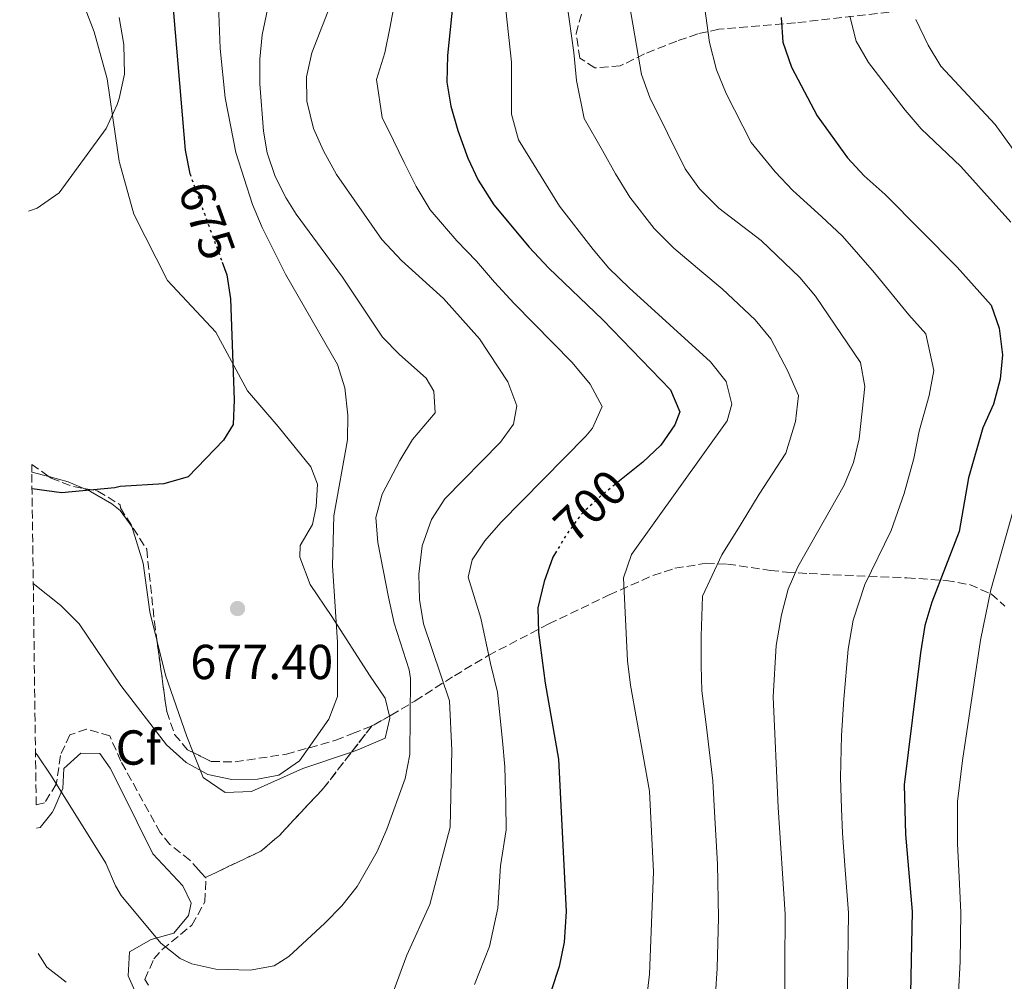
# Model space of a CAD drawing. Units: metres. Extents: x 590393 to 593835, y 4729023 to 4731381.
# Drawn here: x 590411 to 590612, y 4729618 to 4729814 of the extents above; entities that cross this region are included whole.
import ezdxf
from ezdxf.enums import TextEntityAlignment as Align

# ---------------------------------------------------------------- set-up
doc = ezdxf.new("R2010")
doc.units = ezdxf.units.M
doc.header["$MEASUREMENT"] = 0
doc.linetypes.add('DGN Style 3', pattern=[2.435890702152634, 1.739921930109024, -0.6959687720436097])
doc.linetypes.add('DGN Style 5', pattern=[1.217945351076317, 0.5219765790327072, -0.6959687720436097])
for name, color, linetype, lineweight in [('Cota de curva de nivel directora', 7, 'Continuous', 0), ('Cota de punto acotado terreno', 7, 'Continuous', 0), ('Curva de nivel directora', 30, 'Continuous', 30), ('Curva de nivel directora no vista', 30, 'DGN Style 5', 30), ('Curva de nivel intermedia', 30, 'Continuous', 0), ('Etiqueta de zona arbolada', 92, 'Continuous', 0), ('Linea de separación interior de zonas arboladas', 92, 'DGN Style 3', 0), ('Línea de cambio de uso (parcela vista)', 92, 'Continuous', 0), ('Punto acotado terreno (símbolo)', 7, 'Continuous', 0), ('Zona arbolada', 92, 'DGN Style 3', 0)]:
    doc.layers.add(name, color=color, linetype=linetype, lineweight=lineweight)
doc.styles.add('Style-Arial', font='arial.ttf')

# ---------------------------------------------------------------- blocks, each defined once
blk = doc.blocks.new('5PATER')
at = {"layer": 'Punto acotado terreno (símbolo)', "linetype": 'Continuous', "lineweight": 0}
h = blk.add_hatch(color=51, dxfattribs=at)
edge = h.paths.add_edge_path()
edge.add_ellipse((0, 0), major_axis=(-0.1095731443231308, -0.1110710700762829), ratio=0.9994222409660317, start_angle=0, end_angle=360)

msp = doc.modelspace()

# ---------------------------------------------------------------- linework, layer by layer
at = {"layer": 'Curva de nivel directora', "color": 30, "linetype": 'Continuous', "lineweight": 30, "flags": 128}
for points, elevation in [([(590411.3699999992, 4729911.680000001), (590413.2499999991, 4729910.650000002), (590416.5199999991, 4729906.470000003), (590419.019999998, 4729902.140000001), (590420.7799999993, 4729897.050000001), (590425.1, 4729887.880000004), (590426.4999999992, 4729883.080000001), (590428.0899999985, 4729872.84), (590429.2300000006, 4729867.600000001), (590430.7399999994, 4729862.83), (590431.5199999993, 4729860.810000002), (590435.3700000006, 4729849.550000001), (590437.940000001, 4729845.050000002), (590439.1100000001, 4729840.180000002), (590439.3600000005, 4729834.840000002), (590442.4899999996, 4729819.07), (590445.1299999994, 4729787.750000001), (590446.0899999985, 4729782.970000002)], 675.0000000000003), ([(590499.6900000002, 4729817.680000001), (590498.6599999998, 4729807.100000001), (590498.4699999997, 4729801.66), (590499.3100000002, 4729796.730000001), (590500.7299999995, 4729791.79), (590502.7500000001, 4729786.119999999), (590504.9099999993, 4729781.619999999), (590508.0900000001, 4729776.640000002), (590515.2800000005, 4729767.970000002), (590519.2399999991, 4729763.78), (590530.3099999999, 4729753.140000002), (590544.1500000001, 4729738.910000003), (590545.9899999998, 4729734.380000001), (590545.0300000008, 4729731.710000004), (590542.1499999998, 4729727.62), (590538.4399999992, 4729724.119999999), (590533.7000000007, 4729720.290000001)], 700.0000000000001), ([(590566.6899999997, 4729814.810000002), (590567.0599999985, 4729809.83), (590568.8099999987, 4729804.680000001), (590574.03, 4729794.800000001), (590580.2399999994, 4729786.210000001), (590583.61, 4729782.520000001), (590587.8799999993, 4729778.720000001), (590602.609999999, 4729763.91), (590609.519999998, 4729756.140000001), (590611.1599999986, 4729751.480000001), (590611.8400000003, 4729746.030000002), (590611.3699999988, 4729741.060000002), (590610.0199999987, 4729735.960000002), (590607.8399999995, 4729731.16), (590604.8699999988, 4729720.9), (590602.9899999991, 4729709.990000002), (590597.4500000003, 4729695.59), (590596.0199999998, 4729690.800000002), (590595.11, 4729685.240000002), (590591.7999999997, 4729658.330000001), (590592.0599999991, 4729648.160000001), (590593.38, 4729632.480000001), (590593.0999999985, 4729615.78)], 725.0000000000002), ([(590452.6699999986, 4729764.920000001), (590453.6099999996, 4729762.350000001), (590454.3899999998, 4729757.41), (590455.0899999995, 4729736.820000002), (590454.8899999983, 4729731.800000002), (590452.9699999982, 4729728.59), (590445.7499999986, 4729721.110000002), (590440.7999999998, 4729719.710000002), (590431.8700000005, 4729719.140000002), (590430.7599999994, 4729718.910000001), (590419.8799999985, 4729717.850000001), (590413.8899999983, 4729718.690000001)], 675.0000000000005), ([(590520.8599999995, 4729705.949999999), (590520.1399999998, 4729704.750000002), (590518.3200000004, 4729699.78), (590517.0700000009, 4729694.430000001), (590517.1799999982, 4729689.4), (590518.5300000005, 4729679.029999999), (590521.2499999985, 4729663.560000001), (590522.8099999987, 4729632.439999999), (590522.4100000008, 4729626.170000002), (590521.3800000004, 4729621.27), (590519.8, 4729616.25)], 700.0000000000002)]:
    msp.add_lwpolyline(points, dxfattribs=dict(at, elevation=elevation))
at = {"layer": 'Curva de nivel directora no vista', "color": 30, "linetype": 'DGN Style 5', "lineweight": 30, "flags": 128}
for points, elevation in [([(590446.0899999985, 4729782.970000002), (590446.1100000006, 4729782.850000001), (590452.6699999986, 4729764.920000001)], 675.0000000000005), ([(590533.7000000007, 4729720.290000001), (590529.6100000005, 4729716.980000001), (590525.8099999982, 4729713.37), (590522.8800000001, 4729709.32), (590520.8599999995, 4729705.949999999)], 700.0000000000005)]:
    msp.add_lwpolyline(points, dxfattribs=dict(at, elevation=elevation))
at = {"layer": 'Curva de nivel intermedia', "color": 30, "linetype": 'Continuous', "lineweight": 0, "flags": 128}
for points, elevation in [([(590451.2300000014, 4729835.119999998), (590452.2700000008, 4729808.5), (590453.3000000012, 4729798.439999999), (590455.4900000016, 4729787.319999999), (590458.8400000001, 4729776.710000001), (590460.8600000006, 4729771.99), (590465.5700000002, 4729762.470000001), (590476.2200000008, 4729744.07), (590477.7000000004, 4729739.300000001), (590478.2999999995, 4729733.710000001), (590478.2000000011, 4729728.710000001), (590475.4600000008, 4729713.179999998), (590475.1500000001, 4729702.970000001), (590476.2200000008, 4729687.38), (590476.1900000017, 4729676.350000001), (590474.4600000016, 4729671.66), (590468.4500000012, 4729663.210000001), (590464.2500000015, 4729660.24), (590459.8700000005, 4729659.449999999), (590454.610000001, 4729659.390000001), (590449.7200000006, 4729660.42), (590445.3399999995, 4729662.84), (590441.2900000016, 4729666.470000001), (590431.9700000009, 4729678.59), (590423.5000000017, 4729691.169999998), (590419.74, 4729694.869999997), (590414.1400000008, 4729699.34)], 680), ([(590464.41, 4729828.5), (590460.8099999991, 4729811.31), (590460.3399999999, 4729806.329999999), (590460.36, 4729801.32), (590461.0999999997, 4729791.650000001), (590461.8799999999, 4729787.21), (590463.4500000011, 4729782.429999999), (590465.6999999997, 4729777.949999999), (590467.7600000006, 4729774.699999999), (590477.1900000009, 4729761.850000001), (590485.3600000005, 4729749.609999999), (590488.8200000004, 4729746.069999999), (590494.2699999998, 4729741.259999999), (590495.8600000013, 4729738.609999998), (590496.1299999995, 4729734.180000001), (590491.5099999994, 4729728.720000001), (590488.9400000012, 4729724.460000002), (590485.3100000012, 4729717.57), (590484.0400000017, 4729712.81), (590484.3900000004, 4729707.74), (590486.5800000008, 4729696.58), (590487.7300000021, 4729691.289999999), (590490.8400000011, 4729681.749999999), (590491.0900000014, 4729679.99), (590490.9200000016, 4729664.51), (590490.0300000019, 4729659.619999999), (590486.2900000003, 4729649.23), (590484.300000001, 4729644.67), (590480.2100000005, 4729637.56), (590477.0700000002, 4729633.630000001), (590473.6200000013, 4729630.060000001), (590466.280000001, 4729623.259999999), (590463.2800000013, 4729621.38), (590458.3600000016, 4729620.51), (590451.3800000012, 4729620.710000001), (590446.5000000017, 4729621.76), (590444.1300000002, 4729622.880000002), (590440.1699999995, 4729625.999999999), (590432.0800000004, 4729635.699999998), (590430.9100000014, 4729637.689999999), (590428.9400000023, 4729642.300000001), (590417.8600000002, 4729660.05), (590414.9299999998, 4729664.390000001), (590414.5900000001, 4729664.8)], 685.0000000000001), ([(590476.9000000004, 4729822.890000001), (590470.9500000002, 4729807.640000001), (590469.8400000016, 4729802.76), (590469.9500000011, 4729797.739999999), (590471.2699999998, 4729792.179999999), (590473.3100000005, 4729787.619999999), (590475.9800000016, 4729782.810000001), (590485.2300000008, 4729769.539999999), (590489.2300000017, 4729765.249999999), (590497.8300000007, 4729757.509999999), (590505.1700000009, 4729749.259999999), (590510.9700000011, 4729740.529999998), (590512.7400000015, 4729735.590000001), (590512.0799999997, 4729731.86), (590509.4300000012, 4729728.21), (590498.0700000019, 4729716.619999998), (590495.3700000017, 4729712.420000001), (590493.4400000006, 4729707.069999999), (590492.8000000013, 4729701.260000001), (590492.930000001, 4729696.079999999), (590493.7100000011, 4729691.140000001), (590499.070000001, 4729675.439999999), (590499.5000000001, 4729665.350000001), (590499.1700000016, 4729649.63), (590495.030000002, 4729633.900000001), (590490.3100000013, 4729623.560000001), (590486.620000001, 4729613.440000001)], 690), ([(590488.2900000007, 4729820.279999999), (590486.8700000015, 4729812.659999999), (590485.87, 4729807.619999999), (590484.1600000003, 4729802.21), (590485.2900000011, 4729794.460000001), (590487.6400000004, 4729789.769999999), (590489.7800000015, 4729785.249999999), (590492.2200000002, 4729780.359999998), (590495.0700000002, 4729775.58), (590500.5100000005, 4729769.270000001), (590504.5499999995, 4729765.15), (590508.2199999996, 4729760.869999998), (590512.2100000016, 4729756.519999999), (590524.0900000016, 4729744.439999999), (590527.7100000004, 4729740.060000001), (590530.2100000016, 4729735.470000001), (590528.2100000011, 4729731.06), (590526.85, 4729729.399999999), (590509.4800000002, 4729711.800000002), (590506.2599999993, 4729708.09), (590503.6300000009, 4729704.230000001), (590502.8799999999, 4729700.659999999), (590505.4000000011, 4729692.310000001), (590507.3800000014, 4729683.06), (590508.8000000007, 4729677.23), (590509.8800000004, 4729667.259999999), (590510.3200000006, 4729661.949999998), (590510.5199999996, 4729654.46), (590510.5800000001, 4729649.100000001), (590509.4300000012, 4729641.769999999), (590508.9200000014, 4729633.17), (590507.1700000013, 4729625.310000001), (590504.1400000004, 4729617.579999999)], 695), ([(590535.3900000005, 4729819.49), (590538.2100000012, 4729803.23), (590539.8800000009, 4729798.52), (590547.0900000016, 4729783.939999999), (590550.030000001, 4729779.9), (590553.9600000003, 4729775.96), (590562.5999999993, 4729769.369999998), (590570.4900000017, 4729761.8), (590573.7100000004, 4729757.989999999), (590582.9000000014, 4729744.470000001), (590583.7799999999, 4729739.539999999), (590582.5700000006, 4729728.9), (590581.4500000009, 4729724.07), (590579.570000001, 4729719.439999999), (590570.0899999995, 4729702.789999999), (590568.1100000013, 4729698.199999998), (590566.7300000022, 4729693.01), (590565.6700000005, 4729686.720000001), (590565.0400000003, 4729676.269999999), (590566.0800000017, 4729653.66), (590567.49, 4729631.930000001), (590567.3700000015, 4729611.25)], 715.0000000000001), ([(590522.9699999995, 4729817.930000001), (590524.38, 4729807.680000001), (590524.940000001, 4729801.98), (590526.49, 4729794.199999999), (590530.2300000016, 4729787.71), (590532.9000000005, 4729782.960000001), (590535.8100000006, 4729778.169999998), (590540.7900000006, 4729771.779999998), (590544.8099999995, 4729767.810000001), (590550.5000000002, 4729762.929999999), (590554.6800000002, 4729759.470000001), (590561.37, 4729753.179999999), (590564.5900000009, 4729749.279999998), (590568.0000000017, 4729742.83), (590570.2200000013, 4729737.74), (590569.610000001, 4729732.42), (590567.6100000006, 4729725.98), (590562.2300000006, 4729717.57), (590558.5, 4729711.56), (590554.5999999996, 4729705.199999998), (590550.6400000011, 4729696.77), (590550.3400000016, 4729688.63), (590550.3500000006, 4729682.67), (590550.4900000015, 4729677.46), (590551.4900000005, 4729670.039999999), (590552.7800000003, 4729659.13), (590553.0799999997, 4729652.819999999), (590553.7000000011, 4729642.119999999), (590553.8799999999, 4729631.25), (590553.6299999995, 4729620.82), (590553.3200000012, 4729615.669999998)], 710.0000000000002), ([(590551.0400000013, 4729817.15), (590552.0800000007, 4729809.73), (590553.4700000009, 4729804.17), (590555.4500000012, 4729799.359999998), (590560.5600000009, 4729789.369999999), (590565.4600000003, 4729783.350000001), (590569.0800000014, 4729779.57), (590574.9100000008, 4729774.220000001), (590579.1799999999, 4729770.260000001), (590585.7300000011, 4729762.739999999), (590592.7600000009, 4729754.189999999), (590596.2099999997, 4729750.3), (590597.8100000002, 4729742.789999999), (590596.9000000004, 4729737.75), (590594.8300000007, 4729730.470000001), (590593.7199999997, 4729724.899999999), (590591.7999999997, 4729717.699999998), (590589.1500000011, 4729710.21), (590583.770000001, 4729699.189999999), (590581.3800000015, 4729691.899999999), (590580.3900000014, 4729685.980000001), (590579.4600000015, 4729675.789999999), (590578.9699999997, 4729668.329999999), (590578.7599999997, 4729659.810000001), (590579.000000001, 4729653.499999999), (590579.2300000013, 4729648.409999999), (590579.760000001, 4729640.929999998), (590580.4299999994, 4729632.2), (590580.3800000002, 4729627.2), (590580.2500000006, 4729616.34)], 720), ([(590510.5500000009, 4729816.380000001), (590511.6700000007, 4729805.719999999), (590511.6799999997, 4729795.119999998), (590513.1000000013, 4729789.880000001), (590521.480000001, 4729776.359999998), (590528.3400000007, 4729767.5), (590531.5500000004, 4729763.67), (590535.660000001, 4729759.659999999), (590552.2599999994, 4729744.560000001), (590555.4800000002, 4729740.579999999), (590556.6600000004, 4729735.939999999), (590555.6500000001, 4729732.529999998), (590536.1399999993, 4729705.289999999), (590534.5600000012, 4729700.539999999), (590535.3300000001, 4729683.619999998), (590535.9400000003, 4729678.649999999), (590539.8300000017, 4729656.98), (590540.6800000012, 4729640.56), (590539.8400000007, 4729619.699999998), (590539.2400000016, 4729614.41)], 705), ([(590613.5400000013, 4729773.05), (590603.3400000001, 4729784.470000001), (590595.2500000009, 4729792.13), (590592.0000000009, 4729795.929999999), (590584.5199999998, 4729805.689999998), (590581.9699999995, 4729809.98), (590580.6999999998, 4729815.13)], 730), ([(590413.1500000006, 4729775.300000001), (590414.9500000001, 4729775.970000002), (590419.4400000004, 4729779.060000001), (590428.9900000015, 4729792.179999999), (590431.2700000014, 4729797.109999999), (590431.6700000013, 4729798.31), (590432.78, 4729803.300000001), (590432.6100000001, 4729809.3), (590431.6300000012, 4729814.850000001)], 670), ([(590619.6500000001, 4729780.06), (590610.3099999992, 4729793.01), (590599.2699999998, 4729804.92), (590596.65, 4729809.17), (590594.1700000013, 4729814.430000001)], 735.0000000000001), ([(590602.8799999995, 4729615.839999998), (590603.1900000002, 4729622.230000001), (590603.3700000013, 4729632.229999999), (590603.0899999996, 4729638.029999999), (590602.6800000007, 4729646.330000001), (590602.6600000005, 4729654.909999999), (590603.6900000009, 4729663.249999999), (590607.3400000009, 4729687.789999999), (590609.440000002, 4729698.07), (590614.0599999999, 4729714.460000001)], 730), ([(590420.8700000009, 4729618.029999999), (590416.8900000001, 4729621.070000002), (590415.130000001, 4729623.890000001)], 690)]:
    msp.add_lwpolyline(points, dxfattribs=dict(at, elevation=elevation))
at = {"layer": 'Linea de separación interior de zonas arboladas', "color": 92, "linetype": 'DGN Style 3', "lineweight": 0, "extrusion": (0.00952916913389823, 0.01228352748580186, 0.9998791476414154), "elevation": 64414.21652893441, "flags": 128}
msp.add_lwpolyline([(590445.6818873285, 4729230.553848554), (590449.8260007703, 4729235.89515153)], dxfattribs=at)
at = {"layer": 'Linea de separación interior de zonas arboladas', "color": 92, "linetype": 'DGN Style 3', "lineweight": 0}
msp.add_polyline3d([(590449.2400000002, 4729639.369999999, 691.1199999999953), (590460.54, 4729644.76, 690.8699999999953), (590464.3300000001, 4729647.970000001, 690.8699999999953), (590473.3600000005, 4729657.619999999, 690.6999999999971), (590479.0767000001, 4729664.9891, 690.5550999999978)], dxfattribs=at)
at = {"layer": 'Línea de cambio de uso (parcela vista)', "color": 92, "linetype": 'Continuous', "lineweight": 0, "extrusion": (0.04633079421085062, -0.01245487555264963, 0.9988485038196532), "elevation": -30879.87502680036, "flags": 128}
msp.add_lwpolyline([(4720835.34412134, 656974.5677756349), (4720835.344121339, 656978.1445874624)], dxfattribs=at)
at = {"layer": 'Línea de cambio de uso (parcela vista)', "color": 92, "linetype": 'Continuous', "lineweight": 0, "extrusion": (0.2165343634804221, 0.6750613956581872, 0.705269438955176), "elevation": 3321173.510709283, "flags": 128}
msp.add_lwpolyline([(882408.1797972216, -3303029.420272733), (882411.605293449, -3303029.871510196), (882415.7320117835, -3303029.591655514)], dxfattribs=at)
at = {"layer": 'Línea de cambio de uso (parcela vista)', "color": 92, "linetype": 'Continuous', "lineweight": 0}
for points in [[(590421.8600000005, 4729824.119999999, 667.029999999999), (590426.5899999999, 4729811.91, 667.5899999999965), (590429.2000000002, 4729802.300000001, 668.6300000000047), (590430.9199999999, 4729790.609999999, 669.529999999999), (590431.6500000004, 4729785.529999999, 670.2100000000064), (590431.7100000001, 4729785.27, 670.2599999999948), (590434.6600000003, 4729774.720000001, 670.6499999999943), (590441.5099999999, 4729761.199999999, 672.2200000000012), (590451.3700000001, 4729750.630000001, 674.179999999993), (590457.8399999999, 4729738.66, 675.3500000000058), (590464.1100000005, 4729731.390000001, 676.1399999999994), (590467.5599999996, 4729727.119999999, 676.9499999999971), (590470.7400000002, 4729723.189999999, 677.6999999999971), (590472.1399999997, 4729719.640000001, 677.8999999999943), (590471.8600000005, 4729715.08, 678.1000000000058), (590471.0700000003, 4729711.439999999, 678.1000000000058), (590468.5899999999, 4729707.100000001, 678.1000000000058), (590468.5300000003, 4729704.74, 678.1000000000058), (590470.6500000004, 4729699.180000001, 678.2899999999936), (590475.0099999999, 4729692.609999999, 679.4700000000012), (590482.7300000004, 4729680.699999999, 680.8399999999965), (590485.9100000003, 4729675.970000001, 681.0399999999936), (590486.7723000003, 4729672.3321, 681.210699999996)], [(590439.3567000004, 4729687.831, 677.6610999999976), (590437.9299999997, 4729693.560000001, 677.3099999999977), (590436.5599999996, 4729703.550000001, 676.3300000000017), (590434.2100000001, 4729710.980000001, 675.1600000000036), (590431.8799999999, 4729714.27, 675.3099999999977), (590430.1900000004, 4729715.609999999, 675.1900000000023), (590425.8300000001, 4729718.17, 674.75), (590424.4446, 4729718.760700001, 674.6098999999958)], [(590446.7276999997, 4729664.899599999, 678.7577000000019), (590445.4299999997, 4729668.140000001, 678.679999999993), (590441.1399999997, 4729680.67, 678.1000000000058), (590439.3567000004, 4729687.831, 677.6610999999976)], [(590486.7723000003, 4729672.3321, 681.210699999996), (590486.8700000001, 4729671.92, 681.2299999999959), (590485.9400000004, 4729667.810000001, 681.0399999999936), (590480.7000000002, 4729665.539999999, 680.8399999999965), (590479.0767000001, 4729664.9891, 680.7029999999941)], [(590435.9100000003, 4729613.800000001, 688.0399999999936), (590433.4800000004, 4729619.350000001, 686.8699999999953), (590433.7400000002, 4729624.230000001, 685.6900000000023), (590438.1799999997, 4729626.77, 684.9100000000036), (590442.8399999999, 4729628.07, 683.929999999993), (590445.8300000001, 4729631.640000001, 683.1399999999994), (590446.3499999996, 4729634.180000001, 682.75), (590444.6299999999, 4729637.720000001, 682.75), (590438.5499999998, 4729644.210000001, 682.5500000000029), (590432.0300000003, 4729657.430000001, 681.9700000000012), (590429.8099999996, 4729661.730000001, 681.6900000000023), (590427.7300000004, 4729664.680000001, 681.6900000000023), (590423.8099999996, 4729664.789999999, 682.6699999999983), (590420.4000000004, 4729661.609999999, 683.8899999999994), (590420.1399999997, 4729657.52, 684.1399999999994), (590418.3099999996, 4729653.26, 684.8699999999953), (590418.0099999999, 4729652.65, 685.1199999999953), (590415.5300000003, 4729649.619999999, 688.3000000000029), (590414.79, 4729649.480000001, 688.3999999999943)], [(590479.0767000001, 4729664.9891, 680.7029999999941), (590469.0899999999, 4729661.600000001, 679.8600000000006), (590458.6200000001, 4729656.92, 679.6600000000036), (590453.29, 4729656.699999999, 679.4700000000012), (590448.7699999996, 4729659.800000001, 678.8800000000047), (590446.7276999997, 4729664.899599999, 678.7577000000019)]]:
    msp.add_polyline3d(points, dxfattribs=at)
at = {"layer": 'Zona arbolada', "color": 92, "linetype": 'DGN Style 3', "lineweight": 0, "extrusion": (-0.02328353913683223, 0.01675714339853349, 0.9995884527896393), "elevation": 66191.52395229717, "flags": 128}
msp.add_lwpolyline([(-4183767.3888378, -2282670.399219611), (-4183767.3888378, -2282666.121971713)], dxfattribs=at)
at = {"layer": 'Zona arbolada', "color": 92, "linetype": 'DGN Style 3', "lineweight": 0, "extrusion": (0.05638908430780236, -0.5003131118830633, 0.8640064011619435), "elevation": -2332422.71968869, "flags": 128}
msp.add_lwpolyline([(1116483.987152872, 4003963.049706669), (1116484.465538437, 4003963.208600506), (1116487.741335293, 4003964.891882096)], dxfattribs=at)
at = {"layer": 'Zona arbolada', "color": 92, "linetype": 'DGN Style 3', "lineweight": 0}
for points in [[(590591.1600000003, 4729816.210000001, 735.320000000007), (590569.5999999996, 4729813.730000001, 727.4799999999959), (590553.9600000001, 4729812.439999999, 724.0500000000029), (590549.6600000003, 4729811.49, 722.070000000007), (590545.4000000004, 4729810.02, 719.7400000000052), (590538.79, 4729807.41, 716.2100000000065), (590534.5599999996, 4729805.300000001, 714.3099999999977), (590533.8700000001, 4729805, 714.25), (590528.6500000004, 4729804.560000001, 714.25), (590525.6500000004, 4729806.539999999, 714.25), (590524.8600000005, 4729811.5, 714.25), (590526.2000000002, 4729816.550000001, 714.25)], [(590591.1600000003, 4729816.210000001, 735.320000000007), (590569.5999999996, 4729813.730000001, 727.4799999999959), (590553.9600000001, 4729812.439999999, 724.0500000000029), (590549.6600000003, 4729811.49, 722.070000000007), (590545.4000000004, 4729810.02, 719.7400000000052), (590538.79, 4729807.41, 716.2100000000065), (590534.5599999996, 4729805.300000001, 714.3099999999977), (590533.8700000001, 4729805, 714.25), (590528.6500000004, 4729804.560000001, 714.25), (590525.6500000004, 4729806.539999999, 714.25), (590524.8600000005, 4729811.5, 714.25), (590526.2000000002, 4729816.550000001, 714.25)], [(590417.2901999997, 4729721.182499999, 682.1926999999996), (590417.7800000003, 4729720.83, 682.2100000000064), (590422.3499999996, 4729719.140000001, 682.6600000000036), (590424.4446, 4729718.760700001, 682.9802999999956)], [(590424.4446, 4729718.760700001, 682.9802999999956), (590427.3200000003, 4729718.24, 683.4199999999983), (590431.8799999999, 4729715.42, 684.1600000000036), (590431.9100000003, 4729714.789999999, 684.1600000000036), (590437.2699999996, 4729706.350000001, 683.6600000000036), (590438.8499999996, 4729691.539999999, 685.1399999999994), (590439.3567000004, 4729687.831, 685.1399999999994)], [(590437.6100000005, 4729617.460000001, 694.6900000000023), (590436.9199999999, 4729618.600000001, 694.0500000000029), (590438.7400000002, 4729622.82, 692.570000000007), (590440.4299999997, 4729624.710000001, 692.0899999999965), (590446.5, 4729629.680000001, 692.5800000000017), (590449.1500000004, 4729634.439999999, 691.9499999999971), (590449.3300000001, 4729639.27, 691.1699999999983), (590449.2400000002, 4729639.369999999, 691.1199999999953), (590460.54, 4729644.76, 690.8699999999953), (590464.3300000001, 4729647.970000001, 690.8699999999953), (590473.3600000005, 4729657.619999999, 690.6999999999971), (590483.2199999997, 4729670.33, 690.4499999999971), (590483.6799999997, 4729670.52, 690.529999999999), (590487.1100000005, 4729672.529999999, 691.4700000000012), (590491.9600000001, 4729675.369999999, 692.8099999999977), (590492.0499999998, 4729675.430000001, 692.8399999999965), (590500.0300000003, 4729680.560000001, 695.929999999993), (590506.9400000004, 4729684.680000001, 698.8600000000006), (590519.2999999998, 4729691.119999999, 704.2899999999936), (590531.5899999999, 4729697.039999999, 709.3699999999953), (590540.5300000003, 4729701, 712.5800000000019), (590545.0300000003, 4729702.470000001, 714.1699999999983), (590551.3499999996, 4729703.5, 716.5), (590555.7400000002, 4729703.34, 718.6499999999943), (590564.4699999997, 4729702.050000001, 723.8500000000058), (590567.75, 4729701.680000001, 725.320000000007), (590572.3700000001, 4729701.390000001, 726.6199999999953), (590577.2400000002, 4729701.17, 727.4700000000012), (590592.3499999996, 4729700.529999999, 729.5), (590600.3300000001, 4729699.970000001, 731.7700000000042), (590605.1299999999, 4729699.15, 733.5599999999977), (590609.5099999999, 4729697.24, 735.1999999999972), (590612.2999999998, 4729694.77, 736.1000000000058)], [(590486.7723000003, 4729672.3321, 691.3775000000023), (590487.1100000005, 4729672.529999999, 691.4700000000012), (590491.9600000001, 4729675.369999999, 692.8099999999977), (590492.0499999998, 4729675.430000001, 692.8399999999965), (590500.0300000003, 4729680.560000001, 695.929999999993), (590506.9400000004, 4729684.680000001, 698.8600000000006), (590519.2999999998, 4729691.119999999, 704.2899999999936), (590531.5899999999, 4729697.039999999, 709.3699999999953), (590540.5300000003, 4729701, 712.5800000000019), (590545.0300000003, 4729702.470000001, 714.1699999999983), (590551.3499999996, 4729703.5, 716.5), (590555.7400000002, 4729703.34, 718.6499999999943), (590564.4699999997, 4729702.050000001, 723.8500000000058), (590567.75, 4729701.680000001, 725.320000000007), (590572.3700000001, 4729701.390000001, 726.6199999999953), (590577.2400000002, 4729701.17, 727.4700000000012), (590592.3499999996, 4729700.529999999, 729.5), (590600.3300000001, 4729699.970000001, 731.7700000000042), (590605.1299999999, 4729699.15, 733.5599999999977), (590609.5099999999, 4729697.24, 735.1999999999972), (590612.2999999998, 4729694.77, 736.1000000000058)], [(590439.3567000004, 4729687.831, 685.1399999999994), (590441.3499999996, 4729673.24, 685.1399999999994), (590442.9699999997, 4729668.58, 685.1399999999994), (590445.5999999996, 4729665.460000001, 685.1399999999994), (590446.7276999997, 4729664.899599999, 685.1980999999942)], [(590446.7276999997, 4729664.899599999, 685.1980999999942), (590450.4500000002, 4729663.050000001, 685.3899999999994), (590455.3099999996, 4729662.99, 686), (590465.7599999999, 4729664.560000001, 687.6999999999971), (590475.8300000001, 4729667.380000001, 689.2700000000041), (590479.2400000002, 4729668.74, 689.820000000007), (590483.2199999997, 4729670.33, 690.4499999999971)], [(590449.2400000002, 4729639.369999999, 691.1199999999953), (590448.3899999997, 4729640.33, 690.679999999993), (590447.8300000001, 4729640.949999999, 690.3899999999994), (590446.0499999998, 4729642.930000001, 689.4700000000012), (590442.0199999996, 4729646.15, 687.929999999993), (590440.0499999998, 4729648.550000001, 688.1699999999983), (590432.0099999999, 4729663.119999999, 693.7599999999948), (590429.75, 4729668.26, 694.9600000000064), (590425, 4729669.66, 696.1499999999943), (590421.5899999999, 4729668.470000001, 696.9199999999983), (590419.6699999999, 4729664.26, 697.7100000000064), (590418.8399999999, 4729658.430000001, 698.1399999999994), (590416.4400000004, 4729654.600000001, 698.3899999999994), (590414.7300000004, 4729654.199999999, 698.2899999999936)], [(590437.6100000005, 4729617.460000001, 694.6900000000023), (590436.9199999999, 4729618.600000001, 694.0500000000029), (590438.7400000002, 4729622.82, 692.570000000007), (590440.4299999997, 4729624.710000001, 692.0899999999965), (590446.5, 4729629.680000001, 692.5800000000017), (590449.1500000004, 4729634.439999999, 691.9499999999971), (590449.3300000001, 4729639.27, 691.1699999999983), (590449.2400000002, 4729639.369999999, 691.1199999999953)]]:
    msp.add_polyline3d(points, dxfattribs=at)
msp.add_polyline3d([(590483.2199999997, 4729670.33, 690.4499999999971), (590473.3600000005, 4729657.619999999, 690.6999999999971), (590464.3300000001, 4729647.970000001, 690.8699999999953), (590460.54, 4729644.76, 690.8699999999953), (590449.2400000002, 4729639.369999999, 691.1199999999953), (590448.3899999997, 4729640.33, 690.679999999993), (590447.8300000001, 4729640.949999999, 690.3899999999994), (590446.0499999998, 4729642.930000001, 689.4700000000012), (590442.0199999996, 4729646.15, 687.929999999993), (590440.0499999998, 4729648.550000001, 688.1699999999983), (590432.0099999999, 4729663.119999999, 693.7599999999948), (590429.75, 4729668.26, 694.9600000000064), (590425, 4729669.66, 696.1499999999943), (590421.5899999999, 4729668.470000001, 696.9199999999983), (590419.6699999999, 4729664.26, 697.7100000000064), (590418.8399999999, 4729658.430000001, 698.1399999999994), (590416.4400000004, 4729654.600000001, 698.3899999999994), (590414.7300000004, 4729654.199999999, 698.2899999999936), (590413.8399999999, 4729722.109999999, 674.6600000000036), (590413.8200000003, 4729723.680000001, 682.070000000007), (590417.7800000003, 4729720.83, 682.2100000000064), (590422.3499999996, 4729719.140000001, 682.6600000000036), (590427.3200000003, 4729718.24, 683.4199999999983), (590431.8799999999, 4729715.42, 684.1600000000036), (590431.9100000003, 4729714.789999999, 684.1600000000036), (590437.2699999996, 4729706.350000001, 683.6600000000036), (590438.8499999996, 4729691.539999999, 685.1399999999994), (590441.3499999996, 4729673.24, 685.1399999999994), (590442.9699999997, 4729668.58, 685.1399999999994), (590445.5999999996, 4729665.460000001, 685.1399999999994), (590450.4500000002, 4729663.050000001, 685.3899999999994), (590455.3099999996, 4729662.99, 686), (590465.7599999999, 4729664.560000001, 687.6999999999971), (590475.8300000001, 4729667.380000001, 689.2700000000041), (590479.2400000002, 4729668.74, 689.820000000007)], close=True, dxfattribs=at)

# ---------------------------------------------------------------- block references
at = {"layer": 'Punto acotado terreno (símbolo)', "color": 7, "linetype": 'Continuous', "lineweight": 0, "xscale": 10, "yscale": 10, "zscale": 10}
msp.add_blockref('5PATER', (590455.8000000002, 4729694.26, 677.3999999999943), dxfattribs=at)

# ---------------------------------------------------------------- texts
at = {"layer": 'Cota de curva de nivel directora', "color": 7, "linetype": 'Continuous', "lineweight": 0, "style": 'Style-Arial'}
for s, rotation, p in [('675', 290.08831, (590449.5706671601, 4729773.394755456, 675)), ('700', 43.60131000000001, (590527.7452021313, 4729715.211740913, 700))]:
    msp.add_text(s, height=7.000000000000002, rotation=rotation, dxfattribs=at).set_placement(p, align=Align.MIDDLE_CENTER)
at = {"layer": 'Cota de punto acotado terreno', "color": 7, "linetype": 'Continuous', "lineweight": 0, "style": 'Style-Arial'}
msp.add_text('677.40', height=7.000000000000002, dxfattribs=at).set_placement((590446.1700000013, 4729679.86, 677.3999999999943))
at = {"layer": 'Etiqueta de zona arbolada', "color": 92, "linetype": 'Continuous', "lineweight": 0, "style": 'Style-Arial'}
msp.add_text('Cf', height=7.000000000000002, dxfattribs=at).set_placement((590435.5394962456, 4729665.910010002, 680.9400000000023), align=Align.MIDDLE_CENTER)

doc.saveas('drawing.dxf')
